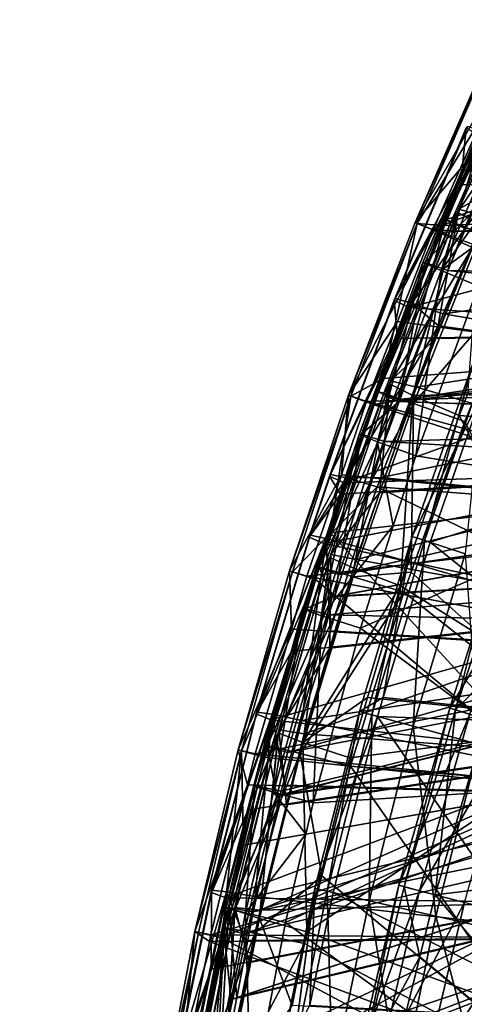
# Model space of a CAD drawing. Extents: x -30 to 30, y -30 to 30.
# Drawn here: x -5.6 to -5, y 18.5 to 19.8 of the extents above; entities that cross this region are included whole.
import ezdxf

# ---------------------------------------------------------------- set-up
doc = ezdxf.new("R2010")
doc.units = 0
doc.layers.add('L1', color=7, linetype='CONTINUOUS')
doc.layers.add('L2', color=7, linetype='CONTINUOUS')

msp = doc.modelspace()

# ---------------------------------------------------------------- linework, layer by layer
at = {"layer": 'L1', "color": 7}
for points in [[(-5.00752, 19.57019, 13.81197), (-5.005444, 19.57379, 13.92986), (-4.906784, 19.79305, 13.92388)], [(-5.00752, 19.57019, 13.81197), (-4.906784, 19.79305, 13.92388), (-4.909416, 19.78971, 13.8052)], [(-4.977795, 19.55339, 13.69905), (-5.00752, 19.57019, 13.81197), (-4.909416, 19.78971, 13.8052)], [(-5.005444, 19.57379, 13.92986), (-4.953642, 19.60365, 14.04148), (-4.906784, 19.79305, 13.92388)], [(-4.965648, 19.77664, 23.93002), (-4.941863, 19.76573, 23.82609), (-5.061839, 19.55666, 23.93197)], [(-4.963536, 19.77557, 24.03717), (-4.965648, 19.77664, 23.93002), (-5.061839, 19.55666, 23.93197)], [(-4.963536, 19.77557, 24.03717), (-5.061839, 19.55666, 23.93197), (-5.059289, 19.55545, 24.03823)], [(-4.941928, 19.74823, 24.13985), (-4.963536, 19.77557, 24.03717), (-5.059289, 19.55545, 24.03823)], [(-5.022537, 19.56033, 31.56026), (-4.918038, 19.77624, 31.67896), (-4.925957, 19.77926, 31.56046)], [(-5.022537, 19.56033, 31.56026), (-4.925957, 19.77926, 31.56046), (-4.988393, 19.57134, 31.44542)], [(-5.015045, 19.558, 31.67785), (-4.918038, 19.77624, 31.67896), (-5.022537, 19.56033, 31.56026)], [(-5.015045, 19.558, 31.67785), (-4.878958, 19.75857, 31.78975), (-4.918038, 19.77624, 31.67896)], [(-4.941863, 19.76573, 23.82609), (-5.003934, 19.62522, 23.82777), (-5.061839, 19.55666, 23.93197)], [(-4.941863, 19.76573, 23.82609), (-4.401801, 19.52038, 22.31878), (-5.003934, 19.62522, 23.82777)], [(-4.941928, 19.74823, 24.13985), (-5.059289, 19.55545, 24.03823), (-5.026955, 19.5528, 24.14)], [(-4.523627, 19.7482, 24.98012), (-4.941928, 19.74823, 24.13985), (-5.026955, 19.5528, 24.14)], [(-4.523627, 19.7482, 24.98012), (-5.026955, 19.5528, 24.14), (-4.607832, 19.56919, 24.98027)], [(-4.97624, 19.54261, 31.78806), (-4.878958, 19.75857, 31.78975), (-5.015045, 19.558, 31.67785)], [(-5.051758, 19.50492, 27.30149), (-4.956191, 19.72412, 27.40595), (-4.959022, 19.72419, 27.29883)], [(-5.028139, 19.49435, 27.19744), (-5.051758, 19.50492, 27.30149), (-4.959022, 19.72419, 27.29883)], [(-5.051758, 19.50492, 27.30149), (-5.04881, 19.50498, 27.40867), (-4.956191, 19.72412, 27.40595)], [(-5.04881, 19.50498, 27.40867), (-4.987157, 19.57116, 27.51031), (-4.956191, 19.72412, 27.40595)], [(-5.028139, 19.49435, 27.19744), (-4.959022, 19.72419, 27.29883), (-4.935813, 19.7126, 27.19487)], [(-4.88823, 19.69017, 27.10151), (-5.028139, 19.49435, 27.19744), (-4.935813, 19.7126, 27.19487)], [(-4.945176, 19.55554, 27.10306), (-5.028139, 19.49435, 27.19744), (-4.88823, 19.69017, 27.10151)], [(-4.994268, 19.68106, 18.7355), (-4.995678, 19.67926, 18.64019), (-5.089084, 19.45628, 18.64589)], [(-4.994268, 19.68106, 18.7355), (-5.089084, 19.45628, 18.64589), (-5.08783, 19.45827, 18.73961)], [(-4.995678, 19.67926, 18.64019), (-5.002654, 19.60613, 18.54946), (-5.089084, 19.45628, 18.64589)], [(-4.972292, 19.67362, 18.82797), (-4.994268, 19.68106, 18.7355), (-5.08783, 19.45827, 18.73961)], [(-4.972292, 19.67362, 18.82797), (-5.08783, 19.45827, 18.73961), (-5.066298, 19.45222, 18.83066)], [(-4.948565, 19.61675, 18.91266), (-4.972292, 19.67362, 18.82797), (-5.066298, 19.45222, 18.83066)], [(-4.995678, 19.67926, 18.64019), (-4.976441, 19.66833, 18.54745), (-5.002654, 19.60613, 18.54946)], [(-4.976441, 19.66833, 18.54745), (-4.527857, 19.59103, 17.33517), (-5.002654, 19.60613, 18.54946)], [(-5.061839, 19.55666, 23.93197), (-5.003934, 19.62522, 23.82777), (-5.038399, 19.54721, 23.82871)], [(-5.003934, 19.62522, 23.82777), (-4.401801, 19.52038, 22.31878), (-5.038399, 19.54721, 23.82871)], [(-4.948565, 19.61675, 18.91266), (-5.066298, 19.45222, 18.83066), (-5.025672, 19.43847, 18.91403)], [(-5.025672, 19.43847, 18.91403), (-4.40874, 19.52258, 19.68753), (-4.948565, 19.61675, 18.91266)], [(-5.002654, 19.60613, 18.54946), (-5.069991, 19.44638, 18.55464), (-5.089084, 19.45628, 18.64589)], [(-5.002654, 19.60613, 18.54946), (-4.527857, 19.59103, 17.33517), (-5.069991, 19.44638, 18.55464)], [(-5.005444, 19.57379, 13.92986), (-4.97175, 19.56387, 14.04248), (-4.953642, 19.60365, 14.04148)], [(-5.069991, 19.44638, 18.55464), (-4.527857, 19.59103, 17.33517), (-4.613306, 19.41467, 17.3395)], [(-5.095109, 19.34779, 13.81882), (-5.093558, 19.35156, 13.936), (-5.005444, 19.57379, 13.92986)], [(-5.095109, 19.34779, 13.81882), (-5.005444, 19.57379, 13.92986), (-5.00752, 19.57019, 13.81197)], [(-5.064696, 19.33242, 13.70663), (-5.095109, 19.34779, 13.81882), (-5.00752, 19.57019, 13.81197)], [(-5.093558, 19.35156, 13.936), (-5.034973, 19.40623, 14.04651), (-5.005444, 19.57379, 13.92986)], [(-5.064696, 19.33242, 13.70663), (-5.00752, 19.57019, 13.81197), (-4.977795, 19.55339, 13.69905)], [(-5.04881, 19.50498, 27.40867), (-5.019507, 19.49454, 27.51127), (-4.987157, 19.57116, 27.51031)], [(-5.034973, 19.40623, 14.04651), (-4.97175, 19.56387, 14.04248), (-5.005444, 19.57379, 13.92986)], [(-4.988393, 19.57134, 31.44542), (-4.998065, 19.5494, 31.4455), (-5.022537, 19.56033, 31.56026)], [(-4.207361, 19.47415, 29.18755), (-4.987157, 19.57116, 27.51031), (-5.019507, 19.49454, 27.51127)], [(-5.061839, 19.55666, 23.93197), (-5.038399, 19.54721, 23.82871), (-5.148053, 19.33295, 23.93392)], [(-5.059289, 19.55545, 24.03823), (-5.061839, 19.55666, 23.93197), (-5.148053, 19.33295, 23.93392)], [(-5.109334, 19.33717, 31.56006), (-5.015045, 19.558, 31.67785), (-5.022537, 19.56033, 31.56026)], [(-5.109334, 19.33717, 31.56006), (-5.022537, 19.56033, 31.56026), (-5.084329, 19.32723, 31.44634)], [(-5.10237, 19.33549, 31.67671), (-5.015045, 19.558, 31.67785), (-5.109334, 19.33717, 31.56006)], [(-5.10237, 19.33549, 31.67671), (-4.97624, 19.54261, 31.78806), (-5.015045, 19.558, 31.67785)], [(-5.084329, 19.32723, 31.44634), (-5.022537, 19.56033, 31.56026), (-4.998065, 19.5494, 31.4455)], [(-4.97175, 19.56387, 14.04248), (-5.034973, 19.40623, 14.04651), (-4.606716, 19.41396, 14.87811)], [(-4.607832, 19.56919, 24.98027), (-5.026955, 19.5528, 24.14), (-5.030929, 19.54367, 24.14)], [(-4.607832, 19.56919, 24.98027), (-5.030929, 19.54367, 24.14), (-4.684511, 19.38688, 24.98041)], [(-5.059289, 19.55545, 24.03823), (-5.148053, 19.33295, 23.93392), (-5.145018, 19.33164, 24.03932)], [(-5.148053, 19.33295, 23.93392), (-5.038399, 19.54721, 23.82871), (-5.084636, 19.4286, 23.8301)], [(-5.145018, 19.33164, 24.03932), (-5.103267, 19.35475, 24.14016), (-5.059289, 19.55545, 24.03823)], [(-5.059289, 19.55545, 24.03823), (-5.103267, 19.35475, 24.14016), (-5.030929, 19.54367, 24.14)], [(-5.038399, 19.54721, 23.82871), (-4.491893, 19.34805, 22.32126), (-5.084636, 19.4286, 23.8301)], [(-4.998065, 19.5494, 31.4455), (-4.2242, 19.41675, 29.49254), (-5.084329, 19.32723, 31.44634)], [(-4.977795, 19.55339, 13.69905), (-4.994171, 19.33402, 13.60805), (-5.064696, 19.33242, 13.70663)], [(-5.059289, 19.55545, 24.03823), (-5.030929, 19.54367, 24.14), (-5.026955, 19.5528, 24.14)], [(-5.038399, 19.54721, 23.82871), (-4.401801, 19.52038, 22.31878), (-4.491893, 19.34805, 22.32126)], [(-4.945176, 19.55554, 27.10306), (-4.97965, 19.47403, 27.104), (-5.028139, 19.49435, 27.19744)], [(-4.684511, 19.38688, 24.98041), (-5.030929, 19.54367, 24.14), (-5.103267, 19.35475, 24.14016)], [(-5.06403, 19.32233, 31.78631), (-4.97624, 19.54261, 31.78806), (-5.10237, 19.33549, 31.67671)], [(-5.06403, 19.32233, 31.78631), (-4.920548, 19.48829, 31.8811), (-4.97624, 19.54261, 31.78806)], [(-5.025672, 19.43847, 18.91403), (-4.498748, 19.34998, 19.69092), (-4.40874, 19.52258, 19.68753)], [(-5.13448, 19.28209, 27.30424), (-5.131415, 19.28229, 27.41156), (-5.04881, 19.50498, 27.40867)], [(-5.13448, 19.28209, 27.30424), (-5.04881, 19.50498, 27.40867), (-5.051758, 19.50492, 27.30149)], [(-5.110462, 19.27255, 27.20004), (-5.13448, 19.28209, 27.30424), (-5.051758, 19.50492, 27.30149)], [(-5.131415, 19.28229, 27.41156), (-5.082413, 19.32465, 27.51356), (-5.04881, 19.50498, 27.40867)], [(-5.110462, 19.27255, 27.20004), (-5.051758, 19.50492, 27.30149), (-5.028139, 19.49435, 27.19744)], [(-5.028139, 19.49435, 27.19744), (-5.061092, 19.25437, 27.10645), (-5.110462, 19.27255, 27.20004)], [(-5.082413, 19.32465, 27.51356), (-5.019507, 19.49454, 27.51127), (-5.04881, 19.50498, 27.40867)], [(-4.232734, 19.41587, 29.18789), (-5.019507, 19.49454, 27.51127), (-5.082413, 19.32465, 27.51356)], [(-5.028139, 19.49435, 27.19744), (-4.97965, 19.47403, 27.104), (-5.061092, 19.25437, 27.10645)], [(-4.207361, 19.47415, 29.18755), (-5.019507, 19.49454, 27.51127), (-4.232734, 19.41587, 29.18789)], [(-4.997586, 19.29882, 31.87953), (-4.920548, 19.48829, 31.8811), (-5.06403, 19.32233, 31.78631)], [(-4.742329, 19.20282, 26.68216), (-5.061092, 19.25437, 27.10645), (-4.97965, 19.47403, 27.104)], [(-5.08783, 19.45827, 18.73961), (-5.089084, 19.45628, 18.64589), (-5.172669, 19.22825, 18.65168)], [(-5.08783, 19.45827, 18.73961), (-5.172669, 19.22825, 18.65168), (-5.171635, 19.23043, 18.74382)], [(-5.089084, 19.45628, 18.64589), (-5.084698, 19.40649, 18.55592), (-5.172669, 19.22825, 18.65168)], [(-5.066298, 19.45222, 18.83066), (-5.08783, 19.45827, 18.73961), (-5.171635, 19.23043, 18.74382)], [(-5.089084, 19.45628, 18.64589), (-5.069991, 19.44638, 18.55464), (-5.084698, 19.40649, 18.55592)], [(-5.066298, 19.45222, 18.83066), (-5.171635, 19.23043, 18.74382), (-5.150665, 19.22574, 18.83345)], [(-5.031673, 19.42269, 18.91415), (-5.066298, 19.45222, 18.83066), (-5.150665, 19.22574, 18.83345)], [(-5.069991, 19.44638, 18.55464), (-4.613306, 19.41467, 17.3395), (-5.084698, 19.40649, 18.55592)], [(-5.025672, 19.43847, 18.91403), (-5.066298, 19.45222, 18.83066), (-5.031673, 19.42269, 18.91415)], [(-5.031673, 19.42269, 18.91415), (-4.498748, 19.34998, 19.69092), (-5.025672, 19.43847, 18.91403)], [(-5.031673, 19.42269, 18.91415), (-5.150665, 19.22574, 18.83345), (-5.106386, 19.22622, 18.91571)], [(-5.084636, 19.4286, 23.8301), (-5.125058, 19.32492, 23.83132), (-5.148053, 19.33295, 23.93392)], [(-5.084636, 19.4286, 23.8301), (-4.491893, 19.34805, 22.32126), (-5.125058, 19.32492, 23.83132)], [(-5.031673, 19.42269, 18.91415), (-5.106386, 19.22622, 18.91571), (-4.498748, 19.34998, 19.69092)], [(-5.085187, 19.32469, 31.44635), (-4.2242, 19.41675, 29.49254), (-4.276622, 19.29654, 29.49383)], [(-5.084329, 19.32723, 31.44634), (-4.2242, 19.41675, 29.49254), (-5.085187, 19.32469, 31.44635)], [(-5.084698, 19.40649, 18.55592), (-5.153712, 19.21931, 18.56193), (-5.172669, 19.22825, 18.65168)], [(-5.084698, 19.40649, 18.55592), (-4.613306, 19.41467, 17.3395), (-5.153712, 19.21931, 18.56193)], [(-5.153712, 19.21931, 18.56193), (-4.613306, 19.41467, 17.3395), (-4.690925, 19.23463, 17.34395)], [(-5.093558, 19.35156, 13.936), (-5.060175, 19.34339, 14.04811), (-5.034973, 19.40623, 14.04651)], [(-4.232734, 19.41587, 29.18789), (-5.082413, 19.32465, 27.51356), (-4.284305, 19.29742, 29.18857)], [(-4.606716, 19.41396, 14.87811), (-5.034973, 19.40623, 14.04651), (-5.060175, 19.34339, 14.04811)], [(-4.606716, 19.41396, 14.87811), (-5.060175, 19.34339, 14.04811), (-4.684381, 19.23424, 14.88394)], [(-4.684511, 19.38688, 24.98041), (-5.116164, 19.32107, 24.14019), (-4.753537, 19.20158, 24.98054)], [(-4.684511, 19.38688, 24.98041), (-5.103267, 19.35475, 24.14016), (-5.116164, 19.32107, 24.14019)], [(-5.065608, 19.14986, 10.41222), (-4.976022, 19.33277, 10.53743), (-4.987371, 19.37348, 10.41218)], [(-5.065608, 19.14986, 10.41222), (-4.987371, 19.37348, 10.41218), (-5.049931, 19.14477, 10.28572)], [(-5.049931, 19.14477, 10.28572), (-4.987371, 19.37348, 10.41218), (-4.971927, 19.36769, 10.28569)], [(-5.049931, 19.14477, 10.28572), (-4.971927, 19.36769, 10.28569), (-4.997179, 19.12763, 10.17086)], [(-5.145018, 19.33164, 24.03932), (-5.116164, 19.32107, 24.14019), (-5.103267, 19.35475, 24.14016)], [(-5.172224, 19.12284, 13.82573), (-5.171151, 19.12668, 13.94227), (-5.093558, 19.35156, 13.936)], [(-5.172224, 19.12284, 13.82573), (-5.093558, 19.35156, 13.936), (-5.095109, 19.34779, 13.81882)], [(-5.141208, 19.10894, 13.71418), (-5.172224, 19.12284, 13.82573), (-5.095109, 19.34779, 13.81882)], [(-5.171151, 19.12668, 13.94227), (-5.107905, 19.20661, 14.05166), (-5.093558, 19.35156, 13.936)], [(-5.141208, 19.10894, 13.71418), (-5.095109, 19.34779, 13.81882), (-5.064696, 19.33242, 13.70663)], [(-5.125058, 19.32492, 23.83132), (-4.491893, 19.34805, 22.32126), (-4.575226, 19.1725, 22.3238)], [(-5.107905, 19.20661, 14.05166), (-5.060175, 19.34339, 14.04811), (-5.093558, 19.35156, 13.936)], [(-4.684381, 19.23424, 14.88394), (-5.060175, 19.34339, 14.04811), (-5.107905, 19.20661, 14.05166)], [(-4.498748, 19.34998, 19.69092), (-5.106386, 19.22622, 18.91571), (-4.581981, 19.17417, 19.69439)], [(-5.148053, 19.33295, 23.93392), (-5.157316, 19.22997, 23.83242), (-5.224385, 19.10532, 23.93589)], [(-5.145018, 19.33164, 24.03932), (-5.148053, 19.33295, 23.93392), (-5.224385, 19.10532, 23.93589)], [(-5.145018, 19.33164, 24.03932), (-5.224385, 19.10532, 23.93589), (-5.220823, 19.10394, 24.04042)], [(-5.220823, 19.10394, 24.04042), (-5.171496, 19.15471, 24.14034), (-5.145018, 19.33164, 24.03932)], [(-5.186283, 19.10979, 31.55987), (-5.10237, 19.33549, 31.67671), (-5.109334, 19.33717, 31.56006)], [(-5.186283, 19.10979, 31.55987), (-5.109334, 19.33717, 31.56006), (-5.085187, 19.32469, 31.44635)], [(-5.179927, 19.10874, 31.67553), (-5.10237, 19.33549, 31.67671), (-5.186283, 19.10979, 31.55987)], [(-5.179927, 19.10874, 31.67553), (-5.06403, 19.32233, 31.78631), (-5.10237, 19.33549, 31.67671)], [(-5.145018, 19.33164, 24.03932), (-5.171496, 19.15471, 24.14034), (-5.116164, 19.32107, 24.14019)], [(-5.148053, 19.33295, 23.93392), (-5.125058, 19.32492, 23.83132), (-5.157316, 19.22997, 23.83242)], [(-5.080739, 19.08618, 13.6171), (-5.141208, 19.10894, 13.71418), (-5.064696, 19.33242, 13.70663)], [(-5.085187, 19.32469, 31.44635), (-5.109334, 19.33717, 31.56006), (-5.084329, 19.32723, 31.44634)], [(-5.064696, 19.33242, 13.70663), (-5.004931, 19.30676, 13.60906), (-5.080739, 19.08618, 13.6171)], [(-5.042616, 19.14239, 10.53746), (-4.976022, 19.33277, 10.53743), (-5.065608, 19.14986, 10.41222)], [(-5.064696, 19.33242, 13.70663), (-4.994171, 19.33402, 13.60805), (-5.004931, 19.30676, 13.60906)], [(-4.621232, 19.27571, 11.50324), (-4.976022, 19.33277, 10.53743), (-5.042616, 19.14239, 10.53746)], [(-4.671851, 19.28232, 13.25058), (-5.004931, 19.30676, 13.60906), (-4.994171, 19.33402, 13.60805)], [(-5.085187, 19.32469, 31.44635), (-5.160758, 19.10083, 31.44722), (-5.186283, 19.10979, 31.55987)], [(-5.142223, 19.09778, 31.78452), (-5.06403, 19.32233, 31.78631), (-5.179927, 19.10874, 31.67553)], [(-4.753537, 19.20158, 24.98054), (-5.116164, 19.32107, 24.14019), (-5.171496, 19.15471, 24.14034)], [(-5.085187, 19.32469, 31.44635), (-4.276622, 19.29654, 29.49383), (-5.160758, 19.10083, 31.44722)], [(-5.125058, 19.32492, 23.83132), (-4.575226, 19.1725, 22.3238), (-5.157316, 19.22997, 23.83242)], [(-5.142223, 19.09778, 31.78452), (-5.067099, 19.10374, 31.87791), (-5.06403, 19.32233, 31.78631)], [(-5.131415, 19.28229, 27.41156), (-5.101487, 19.27315, 27.51425), (-5.082413, 19.32465, 27.51356)], [(-4.284305, 19.29742, 29.18857), (-5.082413, 19.32465, 27.51356), (-5.101487, 19.27315, 27.51425)], [(-5.067099, 19.10374, 31.87791), (-4.997586, 19.29882, 31.87953), (-5.06403, 19.32233, 31.78631)], [(-4.79675, 18.90758, 13.25874), (-5.080739, 19.08618, 13.6171), (-5.004931, 19.30676, 13.60906)], [(-4.79675, 18.90758, 13.25874), (-5.004931, 19.30676, 13.60906), (-4.671851, 19.28232, 13.25058)], [(-5.160758, 19.10083, 31.44722), (-4.276622, 19.29654, 29.49383), (-4.303274, 19.22682, 29.49464)], [(-4.284305, 19.29742, 29.18857), (-5.101487, 19.27315, 27.51425), (-4.311822, 19.22533, 29.18893)], [(-4.749658, 18.81989, 32.27046), (-4.997586, 19.29882, 31.87953), (-5.067099, 19.10374, 31.87791)], [(-5.207209, 19.05573, 27.30704), (-5.204028, 19.05605, 27.41458), (-5.131415, 19.28229, 27.41156)], [(-5.207209, 19.05573, 27.30704), (-5.131415, 19.28229, 27.41156), (-5.13448, 19.28209, 27.30424)], [(-5.182799, 19.04726, 27.20261), (-5.207209, 19.05573, 27.30704), (-5.13448, 19.28209, 27.30424)], [(-5.204028, 19.05605, 27.41458), (-5.165688, 19.07256, 27.5171), (-5.131415, 19.28229, 27.41156)], [(-5.182799, 19.04726, 27.20261), (-5.13448, 19.28209, 27.30424), (-5.110462, 19.27255, 27.20004)], [(-5.165688, 19.07256, 27.5171), (-5.101487, 19.27315, 27.51425), (-5.131415, 19.28229, 27.41156)], [(-5.110462, 19.27255, 27.20004), (-5.09015, 19.16366, 27.10742), (-5.182799, 19.04726, 27.20261)], [(-4.311822, 19.22533, 29.18893), (-5.101487, 19.27315, 27.51425), (-5.165688, 19.07256, 27.5171)], [(-5.110462, 19.27255, 27.20004), (-5.061092, 19.25437, 27.10645), (-5.09015, 19.16366, 27.10742)], [(-4.745977, 18.90381, 11.50562), (-4.621232, 19.27571, 11.50324), (-5.042616, 19.14239, 10.53746)], [(-5.09015, 19.16366, 27.10742), (-5.061092, 19.25437, 27.10645), (-4.742329, 19.20282, 26.68216)], [(-5.157316, 19.22997, 23.83242), (-5.201938, 19.09864, 23.83394), (-5.224385, 19.10532, 23.93589)], [(-5.157316, 19.22997, 23.83242), (-4.575226, 19.1725, 22.3238), (-5.201938, 19.09864, 23.83394)], [(-5.171635, 19.23043, 18.74382), (-5.172669, 19.22825, 18.65168), (-5.198935, 19.14923, 18.65369)], [(-5.171635, 19.23043, 18.74382), (-5.198935, 19.14923, 18.65369), (-5.197991, 19.15148, 18.74528)], [(-5.172669, 19.22825, 18.65168), (-5.158568, 19.20478, 18.5624), (-5.198935, 19.14923, 18.65369)], [(-5.150665, 19.22574, 18.83345), (-5.171635, 19.23043, 18.74382), (-5.197991, 19.15148, 18.74528)], [(-5.150665, 19.22574, 18.83345), (-5.197991, 19.15148, 18.74528), (-5.177239, 19.14724, 18.83442)], [(-5.158568, 19.20478, 18.5624), (-4.690925, 19.23463, 17.34395), (-5.18002, 19.14061, 18.56445)], [(-5.18002, 19.14061, 18.56445), (-4.690925, 19.23463, 17.34395), (-4.760459, 19.05124, 17.34851)], [(-5.110871, 19.21443, 18.9158), (-5.150665, 19.22574, 18.83345), (-5.177239, 19.14724, 18.83442)], [(-5.172669, 19.22825, 18.65168), (-5.153712, 19.21931, 18.56193), (-5.158568, 19.20478, 18.5624)], [(-5.160758, 19.10083, 31.44722), (-4.303274, 19.22682, 29.49464), (-5.169109, 19.07186, 31.44735)], [(-5.169109, 19.07186, 31.44735), (-4.303274, 19.22682, 29.49464), (-4.345017, 19.11763, 29.49591)], [(-4.311822, 19.22533, 29.18893), (-5.165688, 19.07256, 27.5171), (-4.352752, 19.11811, 29.18946)], [(-5.153712, 19.21931, 18.56193), (-4.690925, 19.23463, 17.34395), (-5.158568, 19.20478, 18.5624)], [(-5.106386, 19.22622, 18.91571), (-5.150665, 19.22574, 18.83345), (-5.110871, 19.21443, 18.9158)], [(-4.753965, 19.05113, 14.88989), (-4.684381, 19.23424, 14.88394), (-5.138079, 19.12015, 14.0539)], [(-4.684381, 19.23424, 14.88394), (-5.107905, 19.20661, 14.05166), (-5.138079, 19.12015, 14.0539)], [(-5.110871, 19.21443, 18.9158), (-4.581981, 19.17417, 19.69439), (-5.106386, 19.22622, 18.91571)], [(-5.110871, 19.21443, 18.9158), (-5.177239, 19.14724, 18.83442), (-5.137767, 19.13673, 18.91643)], [(-5.110871, 19.21443, 18.9158), (-5.137767, 19.13673, 18.91643), (-4.658361, 18.99538, 19.69791)], [(-4.658361, 18.99538, 19.69791), (-4.581981, 19.17417, 19.69439), (-5.110871, 19.21443, 18.9158)], [(-5.198935, 19.14923, 18.65369), (-5.158568, 19.20478, 18.5624), (-5.18002, 19.14061, 18.56445)], [(-4.753537, 19.20158, 24.98054), (-5.171496, 19.15471, 24.14034), (-4.868229, 18.82323, 24.98077)], [(-5.171151, 19.12668, 13.94227), (-5.138079, 19.12015, 14.0539), (-5.107905, 19.20661, 14.05166)], [(-5.09015, 19.16366, 27.10742), (-4.742329, 19.20282, 26.68216), (-5.132566, 19.03125, 27.10883)], [(-5.132566, 19.03125, 27.10883), (-4.742329, 19.20282, 26.68216), (-4.857104, 18.82518, 26.68328)], [(-5.201938, 19.09864, 23.83394), (-4.575226, 19.1725, 22.3238), (-4.651721, 18.99397, 22.3264)], [(-5.182799, 19.04726, 27.20261), (-5.09015, 19.16366, 27.10742), (-5.132566, 19.03125, 27.10883)], [(-5.197991, 19.15148, 18.74528), (-5.198935, 19.14923, 18.65369), (-5.26753, 18.92006, 18.65946)], [(-5.197991, 19.15148, 18.74528), (-5.26753, 18.92006, 18.65946), (-5.266893, 18.9225, 18.74951)], [(-5.198935, 19.14923, 18.65369), (-5.18002, 19.14061, 18.56445), (-5.26753, 18.92006, 18.65946)], [(-5.177239, 19.14724, 18.83442), (-5.197991, 19.15148, 18.74528), (-5.266893, 18.9225, 18.74951)], [(-5.220823, 19.10394, 24.04042), (-5.191495, 19.09459, 24.14039), (-5.171496, 19.15471, 24.14034)], [(-4.868229, 18.82323, 24.98077), (-5.171496, 19.15471, 24.14034), (-5.191495, 19.09459, 24.14039)], [(-5.133703, 18.92331, 10.41224), (-5.103113, 18.94109, 10.53749), (-5.065608, 19.14986, 10.41222)], [(-5.133703, 18.92331, 10.41224), (-5.065608, 19.14986, 10.41222), (-5.117822, 18.91892, 10.28575)], [(-5.117822, 18.91892, 10.28575), (-5.065608, 19.14986, 10.41222), (-5.049931, 19.14477, 10.28572)], [(-5.103113, 18.94109, 10.53749), (-5.042616, 19.14239, 10.53746), (-5.065608, 19.14986, 10.41222)], [(-5.18002, 19.14061, 18.56445), (-5.222118, 19.00071, 18.56889), (-5.26753, 18.92006, 18.65946)], [(-5.177239, 19.14724, 18.83442), (-5.266893, 18.9225, 18.74951), (-5.246839, 18.91953, 18.83728)], [(-5.246839, 18.91953, 18.83728), (-5.208385, 18.91129, 18.91832), (-5.177239, 19.14724, 18.83442)], [(-5.18002, 19.14061, 18.56445), (-4.760459, 19.05124, 17.34851), (-5.222118, 19.00071, 18.56889)], [(-5.177239, 19.14724, 18.83442), (-5.208385, 18.91129, 18.91832), (-5.171982, 19.0275, 18.91735)], [(-5.177239, 19.14724, 18.83442), (-5.171982, 19.0275, 18.91735), (-5.137767, 19.13673, 18.91643)], [(-4.658361, 18.99538, 19.69791), (-5.137767, 19.13673, 18.91643), (-5.171982, 19.0275, 18.91735)], [(-5.117822, 18.91892, 10.28575), (-5.049931, 19.14477, 10.28572), (-5.064363, 18.90414, 10.17087)], [(-4.745977, 18.90381, 11.50562), (-5.042616, 19.14239, 10.53746), (-5.103113, 18.94109, 10.53749)], [(-5.064363, 18.90414, 10.17087), (-5.049931, 19.14477, 10.28572), (-4.997179, 19.12763, 10.17086)], [(-5.239011, 18.89541, 13.83268), (-5.23835, 18.89925, 13.94867), (-5.171151, 19.12668, 13.94227)], [(-5.239011, 18.89541, 13.83268), (-5.171151, 19.12668, 13.94227), (-5.172224, 19.12284, 13.82573)], [(-5.207481, 18.88304, 13.72168), (-5.239011, 18.89541, 13.83268), (-5.172224, 19.12284, 13.82573)], [(-5.23835, 18.89925, 13.94867), (-5.172431, 19.00514, 14.05695), (-5.171151, 19.12668, 13.94227)], [(-5.207481, 18.88304, 13.72168), (-5.172224, 19.12284, 13.82573), (-5.141208, 19.10894, 13.71418)], [(-5.172431, 19.00514, 14.05695), (-5.138079, 19.12015, 14.0539), (-5.171151, 19.12668, 13.94227)], [(-5.064363, 18.90414, 10.17087), (-4.997179, 19.12763, 10.17086), (-4.978764, 18.88047, 10.0793)], [(-5.169109, 19.07186, 31.44735), (-4.345017, 19.11763, 29.49591), (-5.227249, 18.87018, 31.44822)], [(-5.227249, 18.87018, 31.44822), (-4.345017, 19.11763, 29.49591), (-4.373143, 19.03248, 29.49698)], [(-4.352752, 19.11811, 29.18946), (-5.165688, 19.07256, 27.5171), (-5.173487, 19.0482, 27.51744)], [(-4.352752, 19.11811, 29.18946), (-5.173487, 19.0482, 27.51744), (-4.381684, 19.03038, 29.18982)], [(-4.753965, 19.05113, 14.88989), (-5.138079, 19.12015, 14.0539), (-5.172431, 19.00514, 14.05695)], [(-5.224385, 19.10532, 23.93589), (-5.222033, 19.02964, 23.83473), (-5.29083, 18.87369, 23.93788)], [(-5.220823, 19.10394, 24.04042), (-5.224385, 19.10532, 23.93589), (-5.29083, 18.87369, 23.93788)], [(-5.220823, 19.10394, 24.04042), (-5.29083, 18.87369, 23.93788), (-5.2867, 18.87227, 24.04155)], [(-5.2867, 18.87227, 24.04155), (-5.191495, 19.09459, 24.14039), (-5.220823, 19.10394, 24.04042)], [(-5.253284, 18.87816, 31.55974), (-5.179927, 19.10874, 31.67553), (-5.186283, 19.10979, 31.55987)], [(-5.253284, 18.87816, 31.55974), (-5.186283, 19.10979, 31.55987), (-5.169109, 19.07186, 31.44735)], [(-5.247618, 18.87773, 31.67439), (-5.179927, 19.10874, 31.67553), (-5.253284, 18.87816, 31.55974)], [(-5.247618, 18.87773, 31.67439), (-5.142223, 19.09778, 31.78452), (-5.179927, 19.10874, 31.67553)], [(-5.210719, 18.86893, 31.78274), (-5.142223, 19.09778, 31.78452), (-5.247618, 18.87773, 31.67439)], [(-5.224385, 19.10532, 23.93589), (-5.201938, 19.09864, 23.83394), (-5.222033, 19.02964, 23.83473)], [(-5.201938, 19.09864, 23.83394), (-4.651721, 18.99397, 22.3264), (-5.222033, 19.02964, 23.83473)], [(-5.210719, 18.86893, 31.78274), (-5.076333, 19.07782, 31.87769), (-5.142223, 19.09778, 31.78452)], [(-5.080739, 19.08618, 13.6171), (-5.207481, 18.88304, 13.72168), (-5.141208, 19.10894, 13.71418)], [(-5.169109, 19.07186, 31.44735), (-5.186283, 19.10979, 31.55987), (-5.160758, 19.10083, 31.44722)], [(-5.076333, 19.07782, 31.87769), (-5.067099, 19.10374, 31.87791), (-5.142223, 19.09778, 31.78452)], [(-4.749658, 18.81989, 32.27046), (-5.067099, 19.10374, 31.87791), (-5.076333, 19.07782, 31.87769)], [(-5.2867, 18.87227, 24.04155), (-5.256912, 18.86415, 24.14062), (-5.191495, 19.09459, 24.14039)], [(-4.868229, 18.82323, 24.98077), (-5.191495, 19.09459, 24.14039), (-5.256912, 18.86415, 24.14062)], [(-5.123365, 18.94144, 13.62223), (-5.207481, 18.88304, 13.72168), (-5.080739, 19.08618, 13.6171)], [(-5.123365, 18.94144, 13.62223), (-5.080739, 19.08618, 13.6171), (-4.79675, 18.90758, 13.25874)], [(-5.169109, 19.07186, 31.44735), (-5.227249, 18.87018, 31.44822), (-5.253284, 18.87816, 31.55974)], [(-5.145624, 18.85248, 31.87586), (-5.076333, 19.07782, 31.87769), (-5.210719, 18.86893, 31.78274)], [(-5.204028, 19.05605, 27.41458), (-5.173487, 19.0482, 27.51744), (-5.165688, 19.07256, 27.5171)], [(-5.145624, 18.85248, 31.87586), (-4.749658, 18.81989, 32.27046), (-5.076333, 19.07782, 31.87769)], [(-5.269893, 18.82593, 27.30985), (-5.266595, 18.82636, 27.4177), (-5.204028, 19.05605, 27.41458)], [(-5.269893, 18.82593, 27.30985), (-5.204028, 19.05605, 27.41458), (-5.207209, 19.05573, 27.30704)], [(-5.245098, 18.81854, 27.2051), (-5.269893, 18.82593, 27.30985), (-5.207209, 19.05573, 27.30704)], [(-5.266595, 18.82636, 27.4177), (-5.173487, 19.0482, 27.51744), (-5.204028, 19.05605, 27.41458)], [(-5.266595, 18.82636, 27.4177), (-5.235444, 18.8198, 27.5208), (-5.173487, 19.0482, 27.51744)], [(-5.222118, 19.00071, 18.56889), (-4.760459, 19.05124, 17.34851), (-5.248716, 18.91232, 18.5717)], [(-5.248716, 18.91232, 18.5717), (-4.760459, 19.05124, 17.34851), (-4.821653, 18.86482, 17.35316)], [(-5.245098, 18.81854, 27.2051), (-5.207209, 19.05573, 27.30704), (-5.182799, 19.04726, 27.20261)], [(-5.182799, 19.04726, 27.20261), (-5.194015, 18.80474, 27.11106), (-5.245098, 18.81854, 27.2051)], [(-5.235444, 18.8198, 27.5208), (-4.381684, 19.03038, 29.18982), (-5.173487, 19.0482, 27.51744)], [(-5.172431, 19.00514, 14.05695), (-5.205553, 18.89425, 14.05989), (-4.753965, 19.05113, 14.88989)], [(-4.753965, 19.05113, 14.88989), (-5.205553, 18.89425, 14.05989), (-4.81521, 18.86497, 14.89594)], [(-5.182799, 19.04726, 27.20261), (-5.132566, 19.03125, 27.10883), (-5.194015, 18.80474, 27.11106)], [(-4.980566, 19.04107, 34.63206), (-5.009688, 18.92531, 34.51476), (-5.017152, 18.92764, 34.6331)], [(-4.954967, 19.03247, 34.74776), (-4.980566, 19.04107, 34.63206), (-5.017152, 18.92764, 34.6331)], [(-4.980566, 19.04107, 34.63206), (-4.972823, 19.03847, 34.51354), (-5.009688, 18.92531, 34.51476)], [(-4.972823, 19.03847, 34.51354), (-4.94291, 18.99311, 34.40301), (-5.009688, 18.92531, 34.51476)], [(-5.269026, 18.8683, 23.83658), (-5.29083, 18.87369, 23.93788), (-5.222033, 19.02964, 23.83473)], [(-5.222033, 19.02964, 23.83473), (-4.651721, 18.99397, 22.3264), (-5.269026, 18.8683, 23.83658)], [(-5.227249, 18.87018, 31.44822), (-4.373143, 19.03248, 29.49698), (-5.240841, 18.81357, 31.44849)], [(-5.240841, 18.81357, 31.44849), (-4.373143, 19.03248, 29.49698), (-4.404952, 18.93618, 29.49819)], [(-5.236513, 18.81518, 27.52087), (-4.412729, 18.93624, 29.1902), (-4.381684, 19.03038, 29.18982)], [(-5.236513, 18.81518, 27.52087), (-4.381684, 19.03038, 29.18982), (-5.235444, 18.8198, 27.5208)], [(-4.658361, 18.99538, 19.69791), (-5.171982, 19.0275, 18.91735), (-5.208385, 18.91129, 18.91832)], [(-5.132566, 19.03125, 27.10883), (-4.857104, 18.82518, 26.68328), (-5.194015, 18.80474, 27.11106)], [(-4.954967, 19.03247, 34.74776), (-5.017152, 18.92764, 34.6331), (-4.991154, 18.91955, 34.74853)], [(-5.26753, 18.92006, 18.65946), (-5.222118, 19.00071, 18.56889), (-5.248716, 18.91232, 18.5717)], [(-5.23835, 18.89925, 13.94867), (-5.205553, 18.89425, 14.05989), (-5.172431, 19.00514, 14.05695)], [(-4.658361, 18.99538, 19.69791), (-5.208385, 18.91129, 18.91832), (-4.727815, 18.81384, 19.7015)], [(-5.269026, 18.8683, 23.83658), (-4.651721, 18.99397, 22.3264), (-4.721303, 18.81267, 22.32905)], [(-4.94291, 18.99311, 34.40301), (-4.969419, 18.91279, 34.40391), (-5.009688, 18.92531, 34.51476)], [(-5.240841, 18.81357, 31.44849), (-4.404952, 18.93618, 29.49819), (-5.28364, 18.63531, 31.44936)], [(-5.28364, 18.63531, 31.44936), (-4.404952, 18.93618, 29.49819), (-4.433558, 18.83393, 29.49956)], [(-5.271548, 18.66367, 27.52315), (-4.442068, 18.8312, 29.19054), (-4.412729, 18.93624, 29.1902)], [(-5.271548, 18.66367, 27.52315), (-4.412729, 18.93624, 29.1902), (-5.236513, 18.81518, 27.52087)], [(-5.123365, 18.94144, 13.62223), (-5.146414, 18.86318, 13.625), (-5.207481, 18.88304, 13.72168)], [(-5.146414, 18.86318, 13.625), (-5.123365, 18.94144, 13.62223), (-4.79675, 18.90758, 13.25874)], [(-5.110391, 18.91686, 10.53749), (-5.103113, 18.94109, 10.53749), (-5.133703, 18.92331, 10.41224)], [(-5.110391, 18.91686, 10.53749), (-4.745977, 18.90381, 11.50562), (-5.103113, 18.94109, 10.53749)], [(-5.266893, 18.9225, 18.74951), (-5.26753, 18.92006, 18.65946), (-5.325696, 18.68883, 18.66522)], [(-5.266893, 18.9225, 18.74951), (-5.325696, 18.68883, 18.66522), (-5.32544, 18.69147, 18.75377)], [(-5.26753, 18.92006, 18.65946), (-5.248716, 18.91232, 18.5717), (-5.325696, 18.68883, 18.66522)], [(-5.246839, 18.91953, 18.83728), (-5.266893, 18.9225, 18.74951), (-5.32544, 18.69147, 18.75377)], [(-5.246839, 18.91953, 18.83728), (-5.32544, 18.69147, 18.75377), (-5.306181, 18.68969, 18.84023)], [(-5.306181, 18.68969, 18.84023), (-5.268865, 18.68359, 18.92034), (-5.246839, 18.91953, 18.83728)], [(-5.246839, 18.91953, 18.83728), (-5.268865, 18.68359, 18.92034), (-5.230625, 18.82756, 18.91906)], [(-5.246839, 18.91953, 18.83728), (-5.230625, 18.82756, 18.91906), (-5.208385, 18.91129, 18.91832)], [(-5.191686, 18.69396, 10.41227), (-5.110391, 18.91686, 10.53749), (-5.133703, 18.92331, 10.41224)], [(-5.191686, 18.69396, 10.41227), (-5.133703, 18.92331, 10.41224), (-5.175631, 18.69028, 10.28576)], [(-5.175631, 18.69028, 10.28576), (-5.133703, 18.92331, 10.41224), (-5.117822, 18.91892, 10.28575)], [(-5.175631, 18.69028, 10.28576), (-5.117822, 18.91892, 10.28575), (-5.121573, 18.67788, 10.17088)], [(-5.121573, 18.67788, 10.17088), (-5.117822, 18.91892, 10.28575), (-5.064363, 18.90414, 10.17087)], [(-5.017152, 18.92764, 34.6331), (-5.075997, 18.69615, 34.51731), (-5.082847, 18.69795, 34.63527)], [(-4.991154, 18.91955, 34.74853), (-5.017152, 18.92764, 34.6331), (-5.082847, 18.69795, 34.63527)], [(-4.991154, 18.91955, 34.74853), (-5.082847, 18.69795, 34.63527), (-5.056067, 18.6909, 34.75014)], [(-5.017152, 18.92764, 34.6331), (-5.009688, 18.92531, 34.51476), (-5.075997, 18.69615, 34.51731)], [(-5.009688, 18.92531, 34.51476), (-5.036116, 18.68566, 34.40657), (-5.075997, 18.69615, 34.51731)], [(-4.933981, 18.90176, 34.8509), (-4.991154, 18.91955, 34.74853), (-5.056067, 18.6909, 34.75014)], [(-5.009688, 18.92531, 34.51476), (-4.969419, 18.91279, 34.40391), (-5.036116, 18.68566, 34.40657)], [(-5.325696, 18.68883, 18.66522), (-5.248716, 18.91232, 18.5717), (-5.278216, 18.79558, 18.57536)], [(-5.248716, 18.91232, 18.5717), (-4.821653, 18.86482, 17.35316), (-5.278216, 18.79558, 18.57536)], [(-4.727815, 18.81384, 19.7015), (-5.208385, 18.91129, 18.91832), (-5.230625, 18.82756, 18.91906)], [(-4.79675, 18.90758, 13.25874), (-4.89169, 18.5241, 13.26705), (-5.202004, 18.63789, 13.63272)], [(-4.79675, 18.90758, 13.25874), (-5.202004, 18.63789, 13.63272), (-5.146414, 18.86318, 13.625)], [(-5.168104, 18.68855, 10.53752), (-5.110391, 18.91686, 10.53749), (-5.191686, 18.69396, 10.41227)], [(-5.168104, 18.68855, 10.53752), (-4.840964, 18.52282, 11.50808), (-5.110391, 18.91686, 10.53749)], [(-5.110391, 18.91686, 10.53749), (-4.840964, 18.52282, 11.50808), (-4.745977, 18.90381, 11.50562)], [(-4.650748, 18.73196, 33.76796), (-5.036116, 18.68566, 34.40657), (-4.969419, 18.91279, 34.40391)], [(-5.295531, 18.66564, 13.83968), (-5.295198, 18.66942, 13.95523), (-5.23835, 18.89925, 13.94867)], [(-5.295531, 18.66564, 13.83968), (-5.23835, 18.89925, 13.94867), (-5.239011, 18.89541, 13.83268)], [(-5.263576, 18.65483, 13.72909), (-5.295531, 18.66564, 13.83968), (-5.239011, 18.89541, 13.83268)], [(-5.295198, 18.66942, 13.95523), (-5.262606, 18.66585, 14.0661), (-5.23835, 18.89925, 13.94867)], [(-5.263576, 18.65483, 13.72909), (-5.239011, 18.89541, 13.83268), (-5.207481, 18.88304, 13.72168)], [(-5.23835, 18.89925, 13.94867), (-5.262606, 18.66585, 14.0661), (-5.228559, 18.80214, 14.06239)], [(-5.228559, 18.80214, 14.06239), (-5.205553, 18.89425, 14.05989), (-5.23835, 18.89925, 13.94867)], [(-5.205553, 18.89425, 14.05989), (-5.228559, 18.80214, 14.06239), (-4.81521, 18.86497, 14.89594)], [(-5.121573, 18.67788, 10.17088), (-5.064363, 18.90414, 10.17087), (-5.03501, 18.65802, 10.0793)], [(-5.03501, 18.65802, 10.0793), (-5.064363, 18.90414, 10.17087), (-4.978764, 18.88047, 10.0793)], [(-4.933981, 18.90176, 34.8509), (-5.056067, 18.6909, 34.75014), (-4.997995, 18.67563, 34.85192)], [(-5.207481, 18.88304, 13.72168), (-5.202004, 18.63789, 13.63272), (-5.263576, 18.65483, 13.72909)], [(-5.207481, 18.88304, 13.72168), (-5.146414, 18.86318, 13.625), (-5.202004, 18.63789, 13.63272)], [(-5.03501, 18.65802, 10.0793), (-4.978764, 18.88047, 10.0793), (-4.924746, 18.63272, 10.02034)], [(-5.278877, 18.82793, 23.83704), (-5.347278, 18.63809, 23.9399), (-5.29083, 18.87369, 23.93788)], [(-5.2867, 18.87227, 24.04155), (-5.29083, 18.87369, 23.93788), (-5.347278, 18.63809, 23.9399)], [(-5.2867, 18.87227, 24.04155), (-5.347278, 18.63809, 23.9399), (-5.342537, 18.63668, 24.04272)], [(-5.312296, 18.62979, 24.14089), (-5.2867, 18.87227, 24.04155), (-5.342537, 18.63668, 24.04272)], [(-5.283896, 18.74997, 24.14075), (-5.2867, 18.87227, 24.04155), (-5.312296, 18.62979, 24.14089)], [(-5.31018, 18.6423, 31.55972), (-5.247618, 18.87773, 31.67439), (-5.253284, 18.87816, 31.55974)], [(-5.31018, 18.6423, 31.55972), (-5.253284, 18.87816, 31.55974), (-5.240841, 18.81357, 31.44849)], [(-5.30529, 18.64245, 31.67333), (-5.247618, 18.87773, 31.67439), (-5.31018, 18.6423, 31.55972)], [(-5.30529, 18.64245, 31.67333), (-5.210719, 18.86893, 31.78274), (-5.247618, 18.87773, 31.67439)], [(-5.269367, 18.63575, 31.78101), (-5.210719, 18.86893, 31.78274), (-5.30529, 18.64245, 31.67333)], [(-5.278877, 18.82793, 23.83704), (-5.29083, 18.87369, 23.93788), (-5.269026, 18.8683, 23.83658)], [(-5.283896, 18.74997, 24.14075), (-5.256912, 18.86415, 24.14062), (-5.2867, 18.87227, 24.04155)], [(-5.269026, 18.8683, 23.83658), (-4.721303, 18.81267, 22.32905), (-5.278877, 18.82793, 23.83704)], [(-5.269367, 18.63575, 31.78101), (-5.182527, 18.71044, 31.87475), (-5.210719, 18.86893, 31.78274)], [(-5.240841, 18.81357, 31.44849), (-5.253284, 18.87816, 31.55974), (-5.227249, 18.87018, 31.44822)], [(-5.182527, 18.71044, 31.87475), (-5.145624, 18.85248, 31.87586), (-5.210719, 18.86893, 31.78274)], [(-5.278216, 18.79558, 18.57536), (-4.821653, 18.86482, 17.35316), (-5.306938, 18.68191, 18.57892)], [(-5.306938, 18.68191, 18.57892), (-4.821653, 18.86482, 17.35316), (-4.874255, 18.67568, 17.3579)], [(-5.256912, 18.86415, 24.14062), (-5.283896, 18.74997, 24.14075), (-4.868229, 18.82323, 24.98077)], [(-4.81521, 18.86497, 14.89594), (-5.228559, 18.80214, 14.06239), (-5.262606, 18.66585, 14.0661)], [(-4.81521, 18.86497, 14.89594), (-5.262606, 18.66585, 14.0661), (-4.867858, 18.67606, 14.90208)], [(-5.182527, 18.71044, 31.87475), (-4.859937, 18.4412, 32.27328), (-5.145624, 18.85248, 31.87586)], [(-5.145624, 18.85248, 31.87586), (-4.859937, 18.4412, 32.27328), (-4.749658, 18.81989, 32.27046)], [(-5.28364, 18.63531, 31.44936), (-4.433558, 18.83393, 29.49956), (-5.300201, 18.55015, 31.44983)], [(-5.300201, 18.55015, 31.44983), (-4.433558, 18.83393, 29.49956), (-4.456423, 18.75221, 29.50066)], [(-5.292836, 18.55253, 27.52486), (-4.464233, 18.75185, 29.1908), (-4.442068, 18.8312, 29.19054)], [(-5.292836, 18.55253, 27.52486), (-4.442068, 18.8312, 29.19054), (-5.271548, 18.66367, 27.52315)], [(-5.326206, 18.63394, 23.83922), (-5.347278, 18.63809, 23.9399), (-5.278877, 18.82793, 23.83704)], [(-5.278877, 18.82793, 23.83704), (-4.721303, 18.81267, 22.32905), (-5.326206, 18.63394, 23.83922)], [(-4.868229, 18.82323, 24.98077), (-5.283896, 18.74997, 24.14075), (-5.312296, 18.62979, 24.14089)], [(-4.868229, 18.82323, 24.98077), (-5.312296, 18.62979, 24.14089), (-4.951125, 18.43669, 24.98096)], [(-5.306492, 18.66883, 27.31173), (-5.303112, 18.66934, 27.41984), (-5.266595, 18.82636, 27.4177)], [(-5.306492, 18.66883, 27.31173), (-5.266595, 18.82636, 27.4177), (-5.269893, 18.82593, 27.30985)], [(-5.281439, 18.66219, 27.20671), (-5.306492, 18.66883, 27.31173), (-5.269893, 18.82593, 27.30985)], [(-5.303112, 18.66934, 27.41984), (-5.236513, 18.81518, 27.52087), (-5.266595, 18.82636, 27.4177)], [(-5.281439, 18.66219, 27.20671), (-5.269893, 18.82593, 27.30985), (-5.245098, 18.81854, 27.2051)], [(-5.245098, 18.81854, 27.2051), (-5.203331, 18.76441, 27.11143), (-5.281439, 18.66219, 27.20671)], [(-4.727815, 18.81384, 19.7015), (-5.230625, 18.82756, 18.91906), (-5.268865, 18.68359, 18.92034)], [(-5.236513, 18.81518, 27.52087), (-5.235444, 18.8198, 27.5208), (-5.266595, 18.82636, 27.4177)], [(-5.245098, 18.81854, 27.2051), (-5.194015, 18.80474, 27.11106), (-5.203331, 18.76441, 27.11143)], [(-4.940093, 18.43923, 26.68437), (-5.229786, 18.64989, 27.11247), (-4.857104, 18.82518, 26.68328)], [(-4.857104, 18.82518, 26.68328), (-5.229786, 18.64989, 27.11247), (-5.203331, 18.76441, 27.11143)], [(-4.857104, 18.82518, 26.68328), (-5.203331, 18.76441, 27.11143), (-5.194015, 18.80474, 27.11106)], [(-5.326206, 18.63394, 23.83922), (-4.721303, 18.81267, 22.32905), (-4.7839, 18.62884, 22.33176)], [(-5.240841, 18.81357, 31.44849), (-5.28364, 18.63531, 31.44936), (-5.31018, 18.6423, 31.55972)], [(-5.303112, 18.66934, 27.41984), (-5.271548, 18.66367, 27.52315), (-5.236513, 18.81518, 27.52087)], [(-5.268865, 18.68359, 18.92034), (-4.790273, 18.6298, 19.70514), (-4.727815, 18.81384, 19.7015)], [(-5.325696, 18.68883, 18.66522), (-5.278216, 18.79558, 18.57536), (-5.306938, 18.68191, 18.57892)], [(-5.281439, 18.66219, 27.20671), (-5.203331, 18.76441, 27.11143), (-5.229786, 18.64989, 27.11247)], [(-5.300201, 18.55015, 31.44983), (-4.456423, 18.75221, 29.50066), (-5.3267, 18.4139, 31.45059)], [(-5.3267, 18.4139, 31.45059), (-4.456423, 18.75221, 29.50066), (-4.484265, 18.63138, 29.50239)], [(-5.316857, 18.42711, 27.5268), (-4.49272, 18.62802, 29.1911), (-4.464233, 18.75185, 29.1908)], [(-5.316857, 18.42711, 27.5268), (-4.464233, 18.75185, 29.1908), (-5.292836, 18.55253, 27.52486)], [(-4.759672, 18.35816, 33.77354), (-5.036116, 18.68566, 34.40657), (-4.650748, 18.73196, 33.76796)], [(-5.205314, 18.62274, 31.87406), (-5.182527, 18.71044, 31.87475), (-5.269367, 18.63575, 31.78101)], [(-5.182527, 18.71044, 31.87475), (-5.205314, 18.62274, 31.87406), (-4.859937, 18.4412, 32.27328)], [(-5.373706, 18.45849, 18.75808), (-5.306181, 18.68969, 18.84023), (-5.32544, 18.69147, 18.75377)], [(-5.373706, 18.45849, 18.75808), (-5.32544, 18.69147, 18.75377), (-5.373504, 18.45567, 18.67097)], [(-5.355333, 18.45784, 18.84328), (-5.306181, 18.68969, 18.84023), (-5.373706, 18.45849, 18.75808)], [(-5.373504, 18.45567, 18.67097), (-5.32544, 18.69147, 18.75377), (-5.325696, 18.68883, 18.66522)], [(-5.355333, 18.45784, 18.84328), (-5.319257, 18.45377, 18.92252), (-5.306181, 18.68969, 18.84023)], [(-5.319257, 18.45377, 18.92252), (-5.281413, 18.62636, 18.92088), (-5.306181, 18.68969, 18.84023)], [(-5.306181, 18.68969, 18.84023), (-5.281413, 18.62636, 18.92088), (-5.268865, 18.68359, 18.92034)], [(-5.239532, 18.46195, 10.41229), (-5.198216, 18.54251, 10.53754), (-5.191686, 18.69396, 10.41227)], [(-5.239532, 18.46195, 10.41229), (-5.191686, 18.69396, 10.41227), (-5.223337, 18.45898, 10.28578)], [(-5.223337, 18.45898, 10.28578), (-5.191686, 18.69396, 10.41227), (-5.175631, 18.69028, 10.28576)], [(-5.223337, 18.45898, 10.28578), (-5.175631, 18.69028, 10.28576), (-5.168786, 18.44899, 10.17089)], [(-5.198216, 18.54251, 10.53754), (-5.168104, 18.68855, 10.53752), (-5.191686, 18.69396, 10.41227)], [(-5.168786, 18.44899, 10.17089), (-5.175631, 18.69028, 10.28576), (-5.121573, 18.67788, 10.17088)], [(-5.082847, 18.69795, 34.63527), (-5.132079, 18.46437, 34.52002), (-5.138245, 18.46571, 34.63757)], [(-5.056067, 18.6909, 34.75014), (-5.082847, 18.69795, 34.63527), (-5.138245, 18.46571, 34.63757)], [(-5.056067, 18.6909, 34.75014), (-5.138245, 18.46571, 34.63757), (-5.110704, 18.45975, 34.75185)], [(-5.082847, 18.69795, 34.63527), (-5.075997, 18.69615, 34.51731), (-5.132079, 18.46437, 34.52002)], [(-5.075997, 18.69615, 34.51731), (-5.055883, 18.60544, 34.40756), (-5.132079, 18.46437, 34.52002)], [(-4.997995, 18.67563, 34.85192), (-5.056067, 18.6909, 34.75014), (-5.110704, 18.45975, 34.75185)], [(-5.075997, 18.69615, 34.51731), (-5.036116, 18.68566, 34.40657), (-5.055883, 18.60544, 34.40756)], [(-5.373504, 18.45567, 18.67097), (-5.325696, 18.68883, 18.66522), (-5.325965, 18.5894, 18.58177)], [(-5.325965, 18.5894, 18.58177), (-5.325696, 18.68883, 18.66522), (-5.306938, 18.68191, 18.57892)], [(-5.306938, 18.68191, 18.57892), (-4.874255, 18.67568, 17.3579), (-5.325965, 18.5894, 18.58177)], [(-5.268865, 18.68359, 18.92034), (-5.281413, 18.62636, 18.92088), (-4.790273, 18.6298, 19.70514)], [(-5.168104, 18.68855, 10.53752), (-5.198216, 18.54251, 10.53754), (-4.840964, 18.52282, 11.50808)], [(-5.168786, 18.44899, 10.17089), (-5.121573, 18.67788, 10.17088), (-5.081428, 18.43298, 10.07931)], [(-5.081428, 18.43298, 10.07931), (-5.121573, 18.67788, 10.17088), (-5.03501, 18.65802, 10.0793)], [(-4.759672, 18.35816, 33.77354), (-5.055883, 18.60544, 34.40756), (-5.036116, 18.68566, 34.40657)], [(-5.325965, 18.5894, 18.58177), (-4.874255, 18.67568, 17.3579), (-5.354735, 18.44953, 18.58607)], [(-5.354735, 18.44953, 18.58607), (-4.874255, 18.67568, 17.3579), (-4.918011, 18.48413, 17.36273)], [(-5.352553, 18.43077, 27.3145), (-5.349048, 18.4314, 27.42311), (-5.303112, 18.66934, 27.41984)], [(-5.352553, 18.43077, 27.3145), (-5.303112, 18.66934, 27.41984), (-5.306492, 18.66883, 27.31173)], [(-5.327114, 18.42524, 27.20901), (-5.352553, 18.43077, 27.3145), (-5.306492, 18.66883, 27.31173)], [(-5.349048, 18.4314, 27.42311), (-5.316857, 18.42711, 27.5268), (-5.303112, 18.66934, 27.41984)], [(-5.341789, 18.43367, 13.84671), (-5.341681, 18.43732, 13.96196), (-5.295198, 18.66942, 13.95523)], [(-5.341789, 18.43367, 13.84671), (-5.295198, 18.66942, 13.95523), (-5.295531, 18.66564, 13.83968)], [(-5.3095, 18.42445, 13.7364), (-5.341789, 18.43367, 13.84671), (-5.295531, 18.66564, 13.83968)], [(-5.341681, 18.43732, 13.96196), (-5.309187, 18.4351, 14.07257), (-5.295198, 18.66942, 13.95523)], [(-5.327114, 18.42524, 27.20901), (-5.306492, 18.66883, 27.31173), (-5.281439, 18.66219, 27.20671)], [(-5.303112, 18.66934, 27.41984), (-5.316857, 18.42711, 27.5268), (-5.292836, 18.55253, 27.52486)], [(-5.3095, 18.42445, 13.7364), (-5.295531, 18.66564, 13.83968), (-5.263576, 18.65483, 13.72909)], [(-4.911653, 18.48474, 14.90831), (-4.867858, 18.67606, 14.90208), (-5.309187, 18.4351, 14.07257)], [(-4.867858, 18.67606, 14.90208), (-5.276307, 18.59798, 14.068), (-5.309187, 18.4351, 14.07257)], [(-5.309187, 18.4351, 14.07257), (-5.276307, 18.59798, 14.068), (-5.295198, 18.66942, 13.95523)], [(-5.292836, 18.55253, 27.52486), (-5.271548, 18.66367, 27.52315), (-5.303112, 18.66934, 27.41984)], [(-5.295198, 18.66942, 13.95523), (-5.276307, 18.59798, 14.068), (-5.262606, 18.66585, 14.0661)], [(-4.867858, 18.67606, 14.90208), (-5.262606, 18.66585, 14.0661), (-5.276307, 18.59798, 14.068)], [(-4.997995, 18.67563, 34.85192), (-5.110704, 18.45975, 34.75185), (-5.051841, 18.44702, 34.85299)], [(-4.913699, 18.65346, 34.93171), (-4.997995, 18.67563, 34.85192), (-5.051841, 18.44702, 34.85299)], [(-5.281439, 18.66219, 27.20671), (-5.274606, 18.41524, 27.1144), (-5.327114, 18.42524, 27.20901)], [(-5.263576, 18.65483, 13.72909), (-5.221151, 18.54216, 13.63587), (-5.3095, 18.42445, 13.7364)], [(-5.281439, 18.66219, 27.20671), (-5.229786, 18.64989, 27.11247), (-5.274606, 18.41524, 27.1144)], [(-5.263576, 18.65483, 13.72909), (-5.202004, 18.63789, 13.63272), (-5.221151, 18.54216, 13.63587)], [(-5.081428, 18.43298, 10.07931), (-5.03501, 18.65802, 10.0793), (-4.97015, 18.41258, 10.02034)], [(-4.913699, 18.65346, 34.93171), (-5.051841, 18.44702, 34.85299), (-4.966753, 18.42862, 34.93222)], [(-4.97015, 18.41258, 10.02034), (-5.03501, 18.65802, 10.0793), (-4.924746, 18.63272, 10.02034)], [(-5.347278, 18.63809, 23.9399), (-5.368202, 18.42138, 23.84155), (-5.393503, 18.39885, 23.94192)], [(-5.342537, 18.63668, 24.04272), (-5.347278, 18.63809, 23.9399), (-5.393503, 18.39885, 23.94192)], [(-5.347278, 18.63809, 23.9399), (-5.327946, 18.62514, 23.83932), (-5.368202, 18.42138, 23.84155)], [(-5.31018, 18.6423, 31.55972), (-5.353703, 18.41994, 31.55982), (-5.30529, 18.64245, 31.67333)], [(-5.30529, 18.64245, 31.67333), (-5.353703, 18.41994, 31.55982), (-5.349611, 18.42058, 31.67242)], [(-5.31018, 18.6423, 31.55972), (-5.300201, 18.55015, 31.44983), (-5.353703, 18.41994, 31.55982)], [(-5.30529, 18.64245, 31.67333), (-5.349611, 18.42058, 31.67242), (-5.269367, 18.63575, 31.78101)], [(-5.326206, 18.63394, 23.83922), (-5.327946, 18.62514, 23.83932), (-5.347278, 18.63809, 23.9399)], [(-5.28364, 18.63531, 31.44936), (-5.300201, 18.55015, 31.44983), (-5.31018, 18.6423, 31.55972)], [(-4.940093, 18.43923, 26.68437), (-5.274606, 18.41524, 27.1144), (-5.229786, 18.64989, 27.11247)], [(-5.342537, 18.63668, 24.04272), (-5.393503, 18.39885, 23.94192), (-5.388109, 18.39748, 24.04393)], [(-5.312296, 18.62979, 24.14089), (-5.342537, 18.63668, 24.04272), (-5.388109, 18.39748, 24.04393)], [(-5.388109, 18.39748, 24.04393), (-5.357411, 18.39184, 24.14121), (-5.312296, 18.62979, 24.14089)], [(-4.951125, 18.43669, 24.98096), (-5.312296, 18.62979, 24.14089), (-5.357411, 18.39184, 24.14121)], [(-5.269367, 18.63575, 31.78101), (-5.349611, 18.42058, 31.67242), (-5.314749, 18.41575, 31.77946)], [(-5.3267, 18.4139, 31.45059), (-4.484265, 18.63138, 29.50239), (-5.34651, 18.28184, 31.45141)], [(-5.34651, 18.28184, 31.45141), (-4.484265, 18.63138, 29.50239), (-4.499383, 18.56577, 29.50333)], [(-5.337324, 18.28565, 27.52906), (-4.49272, 18.62802, 29.1911), (-5.316857, 18.42711, 27.5268)], [(-5.337324, 18.28565, 27.52906), (-4.507217, 18.56501, 29.19125), (-4.49272, 18.62802, 29.1911)], [(-5.326206, 18.63394, 23.83922), (-4.7839, 18.62884, 22.33176), (-5.327946, 18.62514, 23.83932)], [(-5.327946, 18.62514, 23.83932), (-4.7839, 18.62884, 22.33176), (-4.839438, 18.44271, 22.33452)], [(-4.790273, 18.6298, 19.70514), (-5.281413, 18.62636, 18.92088), (-5.319257, 18.45377, 18.92252)], [(-4.790273, 18.6298, 19.70514), (-5.319257, 18.45377, 18.92252), (-4.845661, 18.44347, 19.70884)], [(-5.269367, 18.63575, 31.78101), (-5.314749, 18.41575, 31.77946), (-5.205314, 18.62274, 31.87406)], [(-4.89169, 18.5241, 13.26705), (-5.221151, 18.54216, 13.63587), (-5.202004, 18.63789, 13.63272)], [(-4.839438, 18.44271, 22.33452), (-5.368202, 18.42138, 23.84155), (-5.327946, 18.62514, 23.83932)], [(-5.314749, 18.41575, 31.77946), (-5.251883, 18.40584, 31.87245), (-5.205314, 18.62274, 31.87406)], [(-4.859937, 18.4412, 32.27328), (-5.205314, 18.62274, 31.87406), (-5.251883, 18.40584, 31.87245)], [(-5.055883, 18.60544, 34.40756), (-5.092739, 18.45586, 34.40941), (-5.132079, 18.46437, 34.52002)], [(-5.092739, 18.45586, 34.40941), (-5.055883, 18.60544, 34.40756), (-4.759672, 18.35816, 33.77354)], [(-5.325965, 18.5894, 18.58177), (-5.354735, 18.44953, 18.58607), (-5.373504, 18.45567, 18.67097)], [(-5.34651, 18.28184, 31.45141), (-4.499383, 18.56577, 29.50333), (-4.523652, 18.43788, 29.50525)], [(-5.337324, 18.28565, 27.52906), (-4.531497, 18.43684, 29.19147), (-4.507217, 18.56501, 29.19125)], [(-5.300201, 18.55015, 31.44983), (-5.3267, 18.4139, 31.45059), (-5.353703, 18.41994, 31.55982)]]:
    msp.add_3dface(points, dxfattribs=at)
at = {"layer": 'L2', "color": 7}
for points in [[(29.2, 30), (29.2, -30), (-30, 29.2)], [(-30, 29.2), (29.2, -30), (-29.2, -30)], [(29.2, -29.2, 9), (29.2, 29.2, 9), (-29.2, -29.2, 9)], [(-29.2, -29.2, 9), (29.2, 29.2, 9), (-29.2, 29.2, 9)]]:
    msp.add_3dface(points, dxfattribs=at)

doc.saveas('drawing.dxf')
